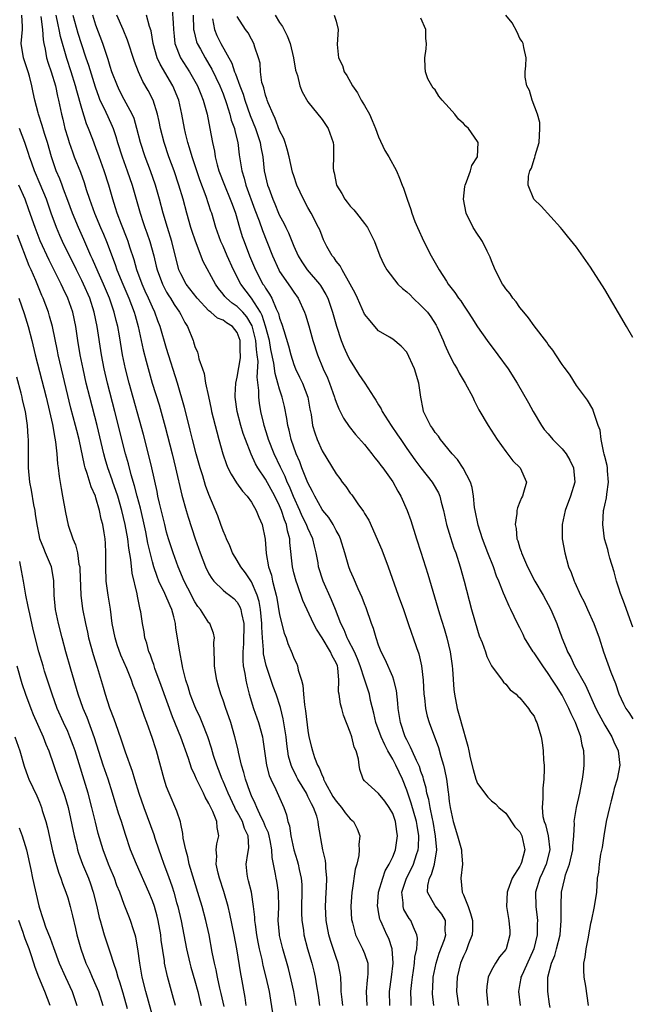
# Model space of a CAD drawing. Units: inches. Extents: x 2607000 to 2610000, y 1521000 to 1524000.
# Drawn here: x 2607352 to 2607439, y 1523699 to 1523838 of the extents above; entities that cross this region are included whole.
import ezdxf

# ---------------------------------------------------------------- set-up
doc = ezdxf.new("R2010")
doc.units = ezdxf.units.IN
doc.header["$MEASUREMENT"] = 0
doc.layers.add('LD26071521_2ft', color=140, linetype='Continuous')

msp = doc.modelspace()

# ---------------------------------------------------------------- linework, layer by layer
at = {"layer": 'LD26071521_2ft'}
for points, elevation in [([(2607373.8, 1523839.8), (2607373.95, 1523837.95), (2607373.96, 1523837), (2607374.05, 1523836.05), (2607374.19, 1523835), (2607374.98, 1523833), (2607376.24, 1523831), (2607377.36, 1523829), (2607377.83, 1523827.83), (2607378.19, 1523827), (2607378.75, 1523825), (2607379.14, 1523823), (2607379.48, 1523821), (2607379.77, 1523819.77), (2607379.87, 1523819), (2607380.15, 1523817.85), (2607380.41, 1523817), (2607381.18, 1523815), (2607382.02, 1523813), (2607382.27, 1523812.27), (2607382.73, 1523811), (2607383.31, 1523809), (2607383.71, 1523807.71), (2607383.96, 1523807), (2607384.72, 1523805), (2607385.56, 1523803), (2607386.64, 1523801), (2607386.79, 1523800.79), (2607387, 1523800.42), (2607387.58, 1523799.58), (2607387.89, 1523799), (2607388.52, 1523797.48), (2607388.84, 1523796.84), (2607389, 1523796.16), (2607389.33, 1523795.33), (2607389.57, 1523794.43), (2607390.24, 1523792.24), (2607390.56, 1523791), (2607391, 1523789.63), (2607391.26, 1523789), (2607391.83, 1523787.83), (2607392.22, 1523787), (2607392.98, 1523785), (2607393.29, 1523783.29), (2607393.44, 1523782.56), (2607393.67, 1523781), (2607393.96, 1523779.96), (2607394.3, 1523779), (2607395, 1523777.41), (2607397, 1523774.16), (2607397.51, 1523773.51), (2607397.87, 1523773), (2607398.37, 1523772.37), (2607399, 1523771.45), (2607399.21, 1523771.21), (2607400.08, 1523769.92), (2607400.85, 1523768.85), (2607401, 1523768.56), (2607401.6, 1523767.6), (2607403.44, 1523763.44), (2607404.37, 1523761), (2607405.78, 1523757), (2607406.51, 1523755), (2607407.21, 1523753), (2607407.65, 1523751.65), (2607407.9, 1523751), (2607408.38, 1523749.62), (2607408.71, 1523748.71), (2607409.09, 1523747), (2607409.3, 1523745), (2607409.42, 1523743), (2607409.48, 1523742.52), (2607409.63, 1523741), (2607409.89, 1523739.89), (2607410.15, 1523739), (2607411.47, 1523735.47), (2607411.8, 1523734.2), (2607412.18, 1523733), (2607412.35, 1523732.35), (2607412.6, 1523731), (2607412.84, 1523729.16), (2607412.89, 1523728.89), (2607413, 1523727.83), (2607413.12, 1523727), (2607413.55, 1523725), (2607414.15, 1523723), (2607414.72, 1523721), (2607414.73, 1523720.73), (2607414.89, 1523719), (2607414.64, 1523717), (2607414.82, 1523715), (2607415, 1523714.64), (2607415.67, 1523713), (2607416.03, 1523712.03), (2607416.27, 1523711), (2607416.28, 1523709.72), (2607416.24, 1523709), (2607415.74, 1523707.74), (2607415.5, 1523707), (2607415.35, 1523706.65), (2607415, 1523705.98), (2607414.6, 1523705), (2607414.1, 1523703), (2607414.03, 1523701), (2607414.29, 1523699)], 7398), ([(2607391.36, 1523699), (2607391.01, 1523701), (2607390.65, 1523702.65), (2607390.23, 1523704.23), (2607389.43, 1523707), (2607389, 1523708.9), (2607388.98, 1523709.02), (2607388.81, 1523711), (2607388.87, 1523712.87), (2607388.84, 1523715), (2607388.59, 1523716.59), (2607388.5, 1523717), (2607388.43, 1523717.57), (2607387.93, 1523719.93), (2607387.91, 1523721), (2607387.65, 1523722.35), (2607387.5, 1523723), (2607387.4, 1523723.4), (2607387, 1523724.28), (2607386.71, 1523725), (2607386.38, 1523725.62), (2607385.75, 1523727), (2607385.54, 1523727.54), (2607385, 1523728.65), (2607384.76, 1523729.24), (2607384.18, 1523731), (2607383.94, 1523731.94), (2607383.62, 1523733), (2607383.19, 1523734.81), (2607383.13, 1523735.13), (2607382.68, 1523737), (2607382.08, 1523739), (2607381.81, 1523739.81), (2607381.38, 1523741), (2607381, 1523742.17), (2607380.69, 1523743), (2607380.31, 1523744.31), (2607380.1, 1523745), (2607379.9, 1523746.1), (2607379.76, 1523747), (2607379.79, 1523747.79), (2607379.68, 1523750.32), (2607379.77, 1523751), (2607379.65, 1523751.65), (2607379.11, 1523753), (2607379, 1523753.12), (2607377.78, 1523755), (2607377.42, 1523755.42), (2607377, 1523756.09), (2607376.67, 1523756.68), (2607376.52, 1523757), (2607375.49, 1523759), (2607374.62, 1523761), (2607373.92, 1523763), (2607373.28, 1523765), (2607373, 1523765.94), (2607372.73, 1523767), (2607372, 1523770), (2607371.78, 1523771), (2607371.66, 1523771.66), (2607370.92, 1523775), (2607370.55, 1523776.55), (2607369.73, 1523779.73), (2607367.71, 1523787), (2607367.2, 1523789), (2607366.78, 1523791), (2607366.32, 1523793.68), (2607366.08, 1523795), (2607365.86, 1523795.86), (2607365.6, 1523797), (2607365.44, 1523797.43), (2607364.91, 1523799), (2607364.06, 1523801), (2607363.3, 1523802.7), (2607362.52, 1523804.52), (2607362.3, 1523805), (2607361.29, 1523807.29), (2607360.51, 1523809), (2607359.68, 1523811), (2607359, 1523812.83), (2607358.43, 1523814.43), (2607358.2, 1523815), (2607357.87, 1523815.87), (2607357.39, 1523817), (2607357, 1523818.12), (2607356.7, 1523819), (2607356.13, 1523821), (2607355.74, 1523822.26), (2607355.41, 1523823.41), (2607354.86, 1523825), (2607354.81, 1523825.19), (2607354.33, 1523827), (2607354.1, 1523828.1), (2607353.95, 1523829), (2607353.6, 1523830.4), (2607353.43, 1523831), (2607352.76, 1523833), (2607352.43, 1523835), (2607352.59, 1523837), (2607352.6, 1523837.4), (2607352.53, 1523839)], 7412), ([(2607355.2, 1523838.8), (2607355.45, 1523837), (2607355.51, 1523835.51), (2607355.61, 1523835), (2607355.81, 1523834.19), (2607356.02, 1523833), (2607356.24, 1523832.24), (2607356.67, 1523831), (2607357.26, 1523829), (2607357.56, 1523827.56), (2607357.71, 1523827), (2607358.14, 1523825), (2607358.31, 1523824.31), (2607358.62, 1523823), (2607359, 1523821.67), (2607359.21, 1523821), (2607359.68, 1523819.68), (2607359.94, 1523819), (2607360.81, 1523816.81), (2607361.34, 1523815.34), (2607361.64, 1523814.36), (2607362.1, 1523813), (2607362.34, 1523812.34), (2607362.8, 1523811), (2607363.63, 1523809), (2607364.05, 1523808.05), (2607364.49, 1523807), (2607365.74, 1523803.74), (2607365.98, 1523803), (2607366.79, 1523801), (2607367.66, 1523799), (2607368.42, 1523797), (2607368.53, 1523796.53), (2607368.98, 1523795), (2607369.42, 1523793), (2607369.69, 1523791.69), (2607370.09, 1523790.09), (2607370.52, 1523788.52), (2607370.98, 1523787), (2607371.93, 1523783.93), (2607372.8, 1523780.8), (2607373.78, 1523777), (2607374.28, 1523775), (2607375.15, 1523771.15), (2607375.77, 1523769), (2607376.05, 1523768.05), (2607377.03, 1523765), (2607377.74, 1523763), (2607378.52, 1523761), (2607379, 1523760.03), (2607379.38, 1523759.38), (2607379.69, 1523759), (2607381, 1523757.73), (2607381.39, 1523757.39), (2607381.91, 1523757), (2607382.52, 1523756.52), (2607383, 1523756.02), (2607383.38, 1523755.38), (2607383.52, 1523755), (2607383.6, 1523754.4), (2607383.91, 1523753), (2607383.88, 1523750.12), (2607383.78, 1523749), (2607383.77, 1523747.77), (2607383.85, 1523747), (2607384.07, 1523745.93), (2607384.2, 1523745), (2607384.35, 1523744.35), (2607384.71, 1523743), (2607385.32, 1523741), (2607386.02, 1523739), (2607386.56, 1523737), (2607386.63, 1523736.63), (2607387.15, 1523733), (2607387.54, 1523731.54), (2607387.75, 1523731), (2607388.47, 1523729.53), (2607389.41, 1523727.41), (2607389.61, 1523727), (2607389.98, 1523725.98), (2607390.18, 1523725), (2607390.39, 1523724.39), (2607390.58, 1523723), (2607391, 1523721.03), (2607391.48, 1523719.48), (2607391.61, 1523719), (2607391.76, 1523718.24), (2607392.05, 1523717), (2607392.12, 1523716.12), (2607392.15, 1523715), (2607392.1, 1523713), (2607392.1, 1523712.1), (2607392.15, 1523711), (2607392.36, 1523709.64), (2607392.44, 1523709), (2607392.95, 1523707), (2607393.54, 1523705), (2607393.84, 1523703.84), (2607394.03, 1523703), (2607394.2, 1523701.8), (2607394.44, 1523700.44), (2607394.65, 1523699)], 7410), ([(2607397.92, 1523699), (2607397.85, 1523699.85), (2607397.72, 1523701), (2607397.73, 1523701.73), (2607397.65, 1523703), (2607397.58, 1523703.58), (2607397.3, 1523705), (2607397, 1523705.78), (2607396.18, 1523708.18), (2607395.95, 1523709), (2607395.59, 1523711), (2607395.5, 1523713), (2607395.6, 1523715), (2607395.65, 1523715.65), (2607395.7, 1523717), (2607395.54, 1523718.46), (2607395.56, 1523719), (2607395.51, 1523719.51), (2607395.13, 1523721), (2607394.5, 1523724.5), (2607394.44, 1523725), (2607394.24, 1523725.76), (2607393.78, 1523727), (2607393.49, 1523727.49), (2607393, 1523728.56), (2607392.78, 1523729), (2607391.56, 1523731), (2607391.37, 1523731.37), (2607390.72, 1523732.72), (2607390.62, 1523733), (2607390.26, 1523734.26), (2607390, 1523736), (2607389.9, 1523737), (2607389.52, 1523739.52), (2607389.11, 1523741.11), (2607388.49, 1523743), (2607388.1, 1523744.1), (2607387.08, 1523747.09), (2607386.73, 1523748.73), (2607386.71, 1523749), (2607386.71, 1523749.29), (2607386.57, 1523751), (2607386.48, 1523752.48), (2607386.49, 1523753), (2607386.3, 1523755), (2607386.1, 1523756.1), (2607385.84, 1523757), (2607385, 1523758.9), (2607384.16, 1523760.16), (2607383.51, 1523761), (2607383, 1523761.93), (2607382.35, 1523763), (2607381.97, 1523763.97), (2607381.48, 1523765), (2607381.35, 1523765.35), (2607381, 1523766.1), (2607380.66, 1523767), (2607380.23, 1523768.23), (2607379, 1523771.23), (2607378.52, 1523772.52), (2607378.11, 1523773.89), (2607377.74, 1523775), (2607377.18, 1523777), (2607376.67, 1523779), (2607376.36, 1523780.36), (2607375.91, 1523782.09), (2607375.55, 1523783.55), (2607374.54, 1523787), (2607373, 1523791.88), (2607372.09, 1523795), (2607371.78, 1523795.78), (2607371.35, 1523797), (2607371, 1523797.73), (2607370.46, 1523799), (2607369.99, 1523799.99), (2607369.54, 1523801), (2607368.8, 1523803), (2607368.41, 1523804.41), (2607367.81, 1523806.19), (2607367.56, 1523807), (2607367.41, 1523807.41), (2607366.6, 1523809.4), (2607366, 1523811), (2607365.77, 1523811.77), (2607365.38, 1523813), (2607364.83, 1523815), (2607364.18, 1523817), (2607363.44, 1523819), (2607363, 1523820.26), (2607362.56, 1523821.44), (2607361.97, 1523823), (2607361.67, 1523823.67), (2607361, 1523825.8), (2607360.3, 1523828.3), (2607360.13, 1523829), (2607359.51, 1523831), (2607358.89, 1523832.89), (2607358, 1523836), (2607357.82, 1523837), (2607357.65, 1523837.65), (2607357.35, 1523839)], 7408), ([(2607359.73, 1523839), (2607360.46, 1523836.46), (2607360.91, 1523835), (2607361.58, 1523833), (2607361.94, 1523831.94), (2607362.88, 1523828.88), (2607363.4, 1523827.4), (2607363.57, 1523827), (2607364.11, 1523825.89), (2607364.67, 1523824.67), (2607365.32, 1523823.32), (2607365.44, 1523823), (2607365.84, 1523821.84), (2607366.07, 1523821), (2607366.7, 1523819), (2607367.44, 1523817), (2607368.12, 1523815), (2607369.24, 1523811), (2607369.7, 1523809.7), (2607369.92, 1523809), (2607370.22, 1523808.22), (2607370.63, 1523807), (2607371.18, 1523805), (2607371.54, 1523803.54), (2607371.65, 1523803), (2607372.4, 1523801), (2607372.59, 1523800.59), (2607373, 1523799.86), (2607373.33, 1523799.33), (2607373.56, 1523799), (2607374.09, 1523798.09), (2607374.84, 1523797), (2607375, 1523796.67), (2607375.57, 1523795.57), (2607375.96, 1523795), (2607376.76, 1523793), (2607376.83, 1523792.83), (2607377, 1523792.17), (2607377.38, 1523791.38), (2607377.49, 1523791), (2607377.58, 1523790.42), (2607378.08, 1523789), (2607378.34, 1523788.34), (2607378.53, 1523787), (2607378.91, 1523785.09), (2607379.31, 1523783.31), (2607379.36, 1523783), (2607380.09, 1523780.09), (2607380.41, 1523779), (2607380.95, 1523777), (2607381.47, 1523775.47), (2607381.68, 1523775), (2607382.12, 1523774.12), (2607382.91, 1523772.91), (2607383.73, 1523771.73), (2607384.41, 1523771), (2607385, 1523770.16), (2607385.7, 1523769), (2607386.04, 1523768.04), (2607386.52, 1523767), (2607386.93, 1523764.93), (2607387.1, 1523762.9), (2607387.43, 1523761), (2607387.83, 1523759.83), (2607388, 1523759), (2607388.3, 1523757.7), (2607388.51, 1523757), (2607388.6, 1523756.6), (2607389, 1523754.22), (2607389.65, 1523751.65), (2607389.93, 1523751), (2607390.18, 1523750.18), (2607390.77, 1523748.77), (2607391, 1523748.11), (2607391.38, 1523747.38), (2607391.53, 1523747), (2607391.61, 1523746.39), (2607392.08, 1523745), (2607392.3, 1523744.3), (2607392.36, 1523743), (2607392.51, 1523741.49), (2607392.67, 1523740.67), (2607393, 1523737.87), (2607393.14, 1523737), (2607393.52, 1523735.52), (2607393.64, 1523735), (2607393.94, 1523734.06), (2607394.34, 1523733), (2607394.58, 1523732.58), (2607395, 1523731.52), (2607395.19, 1523731.19), (2607395.23, 1523731), (2607395.46, 1523730.54), (2607396.55, 1523728.55), (2607397, 1523727.89), (2607397.75, 1523727), (2607398.25, 1523726.25), (2607399, 1523725.38), (2607399.43, 1523725), (2607399.96, 1523723.96), (2607400.36, 1523723), (2607400.22, 1523721.78), (2607400.27, 1523721), (2607400.19, 1523720.19), (2607399.91, 1523719), (2607399.71, 1523718.29), (2607399.26, 1523715.26), (2607399.21, 1523715), (2607399.08, 1523713), (2607399.18, 1523711.18), (2607399.2, 1523711), (2607399.29, 1523710.71), (2607399.74, 1523709), (2607400.14, 1523708.14), (2607400.74, 1523707), (2607401, 1523706.33), (2607401.46, 1523705), (2607401.48, 1523703.48), (2607401.45, 1523703), (2607401.4, 1523702.6), (2607401.25, 1523701), (2607401.35, 1523699)], 7406), ([(2607404.59, 1523699), (2607404.56, 1523701), (2607404.83, 1523703), (2607405.08, 1523705), (2607404.94, 1523707), (2607404.46, 1523708.46), (2607404.18, 1523709), (2607403.5, 1523710.5), (2607403.25, 1523711), (2607403.19, 1523711.19), (2607403, 1523712.26), (2607402.88, 1523712.88), (2607402.86, 1523713), (2607403.01, 1523715), (2607403.58, 1523717), (2607403.95, 1523718.05), (2607404.51, 1523719), (2607405, 1523720.04), (2607405.38, 1523721), (2607405.7, 1523723), (2607405.59, 1523723.59), (2607405.41, 1523725), (2607405.29, 1523725.29), (2607405, 1523726.13), (2607404.48, 1523727), (2607403.87, 1523727.87), (2607403, 1523728.98), (2607401, 1523730.77), (2607400.8, 1523731), (2607400.35, 1523732.35), (2607400.25, 1523733), (2607400.18, 1523733.82), (2607399.82, 1523735), (2607399.53, 1523735.53), (2607399.2, 1523737), (2607399, 1523737.63), (2607398.04, 1523740.04), (2607397.8, 1523741), (2607397.61, 1523741.61), (2607397.42, 1523743), (2607397.34, 1523743.34), (2607397.37, 1523745), (2607397.24, 1523746.76), (2607397.19, 1523747), (2607397, 1523747.46), (2607396.42, 1523748.42), (2607396.22, 1523749), (2607395, 1523750.97), (2607394.2, 1523752.2), (2607393.79, 1523753), (2607392.28, 1523756.28), (2607391.52, 1523758.48), (2607391.32, 1523759), (2607391, 1523760.19), (2607390.8, 1523761), (2607390.44, 1523764.44), (2607390.42, 1523765), (2607390.09, 1523766.09), (2607389.96, 1523767), (2607389.67, 1523767.67), (2607389.28, 1523769), (2607389, 1523769.66), (2607388.33, 1523771), (2607387, 1523773.41), (2607385.93, 1523775), (2607385.59, 1523775.59), (2607384.95, 1523776.95), (2607384.15, 1523779), (2607383.86, 1523779.86), (2607383.51, 1523781), (2607383, 1523783), (2607382.72, 1523785), (2607382.71, 1523785.29), (2607382.82, 1523787), (2607383, 1523787.82), (2607383.45, 1523790.55), (2607383.47, 1523791), (2607383.43, 1523791.43), (2607383.42, 1523793), (2607383, 1523794.15), (2607382.32, 1523795), (2607381.5, 1523795.5), (2607381, 1523795.88), (2607380.19, 1523796.19), (2607379.26, 1523797), (2607379, 1523797.2), (2607377.35, 1523799), (2607375.79, 1523801), (2607375, 1523802.43), (2607374.74, 1523803), (2607373.76, 1523807), (2607373.11, 1523809), (2607372.51, 1523811), (2607371.99, 1523813), (2607371.42, 1523815), (2607370.72, 1523817), (2607369.98, 1523819), (2607369.33, 1523821), (2607368.81, 1523823), (2607368.4, 1523824.4), (2607368.14, 1523825), (2607367, 1523827.08), (2607366.35, 1523828.35), (2607366.03, 1523829), (2607365.26, 1523831), (2607365, 1523831.77), (2607364.73, 1523832.73), (2607364.43, 1523833.57), (2607363.97, 1523835), (2607363, 1523837.58), (2607362.55, 1523839)], 7404), ([(2607407.63, 1523699), (2607407.59, 1523699.59), (2607407.58, 1523701), (2607407.73, 1523702.27), (2607407.78, 1523703), (2607407.94, 1523703.94), (2607408.1, 1523705), (2607408.15, 1523705.85), (2607408.41, 1523707), (2607408.51, 1523708.51), (2607408.43, 1523709), (2607407.92, 1523710.08), (2607407.55, 1523711), (2607407.31, 1523711.31), (2607406.59, 1523712.59), (2607406.46, 1523713), (2607406.47, 1523713.53), (2607406.29, 1523715), (2607406.94, 1523717), (2607407.64, 1523718.36), (2607407.93, 1523719), (2607408.37, 1523720.37), (2607408.59, 1523721), (2607408.63, 1523721.37), (2607408.7, 1523723), (2607408.45, 1523724.45), (2607408.38, 1523725), (2607407.61, 1523727.61), (2607407, 1523729.44), (2607406.38, 1523731), (2607405.44, 1523733), (2607405, 1523733.83), (2607404.33, 1523735), (2607403.87, 1523735.87), (2607403.37, 1523737), (2607402.62, 1523739), (2607402.33, 1523740.33), (2607401.87, 1523742.13), (2607401.7, 1523743), (2607401, 1523745.12), (2607400.4, 1523747), (2607400.03, 1523748.03), (2607399.61, 1523749), (2607398.72, 1523750.72), (2607398.55, 1523751), (2607398.12, 1523752.12), (2607397.66, 1523753), (2607396.9, 1523755), (2607396.34, 1523756.34), (2607395.17, 1523759), (2607394.52, 1523761), (2607394.43, 1523761.57), (2607394.17, 1523763), (2607393.93, 1523763.93), (2607393.71, 1523765), (2607393, 1523766.47), (2607392.79, 1523767), (2607392.19, 1523768.19), (2607391.86, 1523769), (2607390.96, 1523770.96), (2607390.38, 1523772.38), (2607390.08, 1523773), (2607389.78, 1523773.78), (2607389.17, 1523775), (2607389.12, 1523775.13), (2607388.23, 1523777), (2607387.44, 1523779), (2607387.35, 1523779.35), (2607386.83, 1523781), (2607386.77, 1523781.23), (2607386.36, 1523783), (2607386.16, 1523784.16), (2607386.06, 1523785), (2607386.06, 1523785.94), (2607385.82, 1523787.82), (2607385.94, 1523790.06), (2607385.84, 1523791), (2607385.73, 1523791.73), (2607385.65, 1523793), (2607385.1, 1523795.1), (2607384.34, 1523796.34), (2607383.77, 1523797), (2607383, 1523797.83), (2607382.29, 1523798.29), (2607381.46, 1523799), (2607381.24, 1523799.24), (2607381, 1523799.58), (2607380.36, 1523800.36), (2607379.91, 1523801), (2607378.19, 1523804.19), (2607377.08, 1523807.08), (2607376.57, 1523808.57), (2607376.43, 1523809), (2607375.86, 1523811), (2607375.34, 1523813), (2607374.74, 1523815), (2607374.05, 1523817), (2607373.33, 1523819), (2607372.66, 1523821), (2607372.15, 1523823), (2607371.96, 1523823.96), (2607371.72, 1523825), (2607371.09, 1523827), (2607370.38, 1523828.38), (2607369.64, 1523829.64), (2607369.02, 1523831.02), (2607368.45, 1523832.45), (2607367.48, 1523835.48), (2607366.86, 1523837), (2607365.96, 1523839)], 7402), ([(2607410.83, 1523699), (2607410.65, 1523700.65), (2607410.64, 1523701), (2607410.66, 1523701.34), (2607410.74, 1523703), (2607411.14, 1523705), (2607411.59, 1523706.41), (2607412.31, 1523708.31), (2607412.51, 1523709), (2607412.43, 1523709.57), (2607412.47, 1523711), (2607411.93, 1523711.93), (2607411, 1523713.11), (2607409.91, 1523715), (2607409.97, 1523715.97), (2607410.22, 1523717), (2607410.5, 1523717.5), (2607410.93, 1523719), (2607411.23, 1523721), (2607411.06, 1523722.94), (2607410.71, 1523725), (2607410.61, 1523725.39), (2607410.29, 1523727), (2607410.11, 1523728.11), (2607409.83, 1523729), (2607409.72, 1523729.72), (2607409.35, 1523731), (2607409.29, 1523731.29), (2607409, 1523732.07), (2607408.78, 1523732.78), (2607408.35, 1523733.65), (2607407.75, 1523735), (2607407.54, 1523735.54), (2607407, 1523736.54), (2607406.78, 1523737), (2607406.11, 1523739), (2607405.78, 1523741), (2607405.73, 1523741.73), (2607405.53, 1523743.53), (2607405.18, 1523745), (2607405, 1523745.46), (2607403.93, 1523747.93), (2607403.37, 1523749), (2607403, 1523749.96), (2607402.64, 1523751), (2607402.29, 1523752.29), (2607402.01, 1523753), (2607401.24, 1523755.24), (2607401, 1523755.79), (2607400.67, 1523756.67), (2607400.09, 1523757.91), (2607399.46, 1523759.46), (2607399, 1523760.48), (2607398.81, 1523761), (2607398.23, 1523763), (2607397.62, 1523765), (2607397.43, 1523765.43), (2607397, 1523766.17), (2607396.58, 1523767), (2607395.97, 1523767.97), (2607395.1, 1523769), (2607395, 1523769.14), (2607393.98, 1523771), (2607393.67, 1523771.67), (2607393, 1523772.88), (2607392.16, 1523775), (2607391.85, 1523775.85), (2607391.34, 1523777), (2607390.63, 1523779), (2607390.33, 1523780.33), (2607390.15, 1523781), (2607390.01, 1523782.01), (2607389.68, 1523783.68), (2607389.38, 1523785), (2607389, 1523786.12), (2607388.76, 1523787), (2607388.35, 1523788.35), (2607388.17, 1523789.83), (2607387.76, 1523791.76), (2607387.56, 1523793), (2607387.02, 1523795.02), (2607386.53, 1523796.53), (2607386.27, 1523797), (2607385.01, 1523799.01), (2607383.49, 1523801), (2607382.45, 1523803), (2607381.56, 1523805), (2607381, 1523806.34), (2607380.7, 1523807), (2607379.98, 1523809), (2607379.38, 1523811), (2607379.28, 1523811.28), (2607378.61, 1523813.39), (2607377.72, 1523815.72), (2607376.61, 1523819), (2607376.26, 1523820.26), (2607376.01, 1523821), (2607375.68, 1523822.32), (2607375.54, 1523823), (2607375.18, 1523825), (2607374.72, 1523827), (2607373.89, 1523829), (2607372.08, 1523832.08), (2607371.68, 1523833), (2607371.1, 1523835), (2607370.8, 1523836.8), (2607370.59, 1523837.41), (2607370.18, 1523839)], 7400), ([(2607376.77, 1523839), (2607376.83, 1523837), (2607376.85, 1523836.85), (2607377.24, 1523835.24), (2607377.33, 1523835), (2607377.78, 1523834.22), (2607378.45, 1523833), (2607379, 1523832.09), (2607379.4, 1523831.4), (2607380.54, 1523829), (2607381, 1523827.88), (2607381.5, 1523826.5), (2607381.96, 1523825), (2607382.16, 1523824.16), (2607382.59, 1523823), (2607382.65, 1523822.65), (2607383.08, 1523821), (2607383.28, 1523819.28), (2607383.63, 1523817), (2607383.98, 1523815.98), (2607384.22, 1523815), (2607385.48, 1523811.48), (2607386.08, 1523809.92), (2607386.56, 1523808.56), (2607387.21, 1523807), (2607387.98, 1523805), (2607388.88, 1523803), (2607389, 1523802.79), (2607390.55, 1523800.55), (2607391, 1523799.85), (2607391.6, 1523799), (2607392.51, 1523797), (2607392.64, 1523796.64), (2607393.11, 1523795.11), (2607393.7, 1523793), (2607394.35, 1523791), (2607395.18, 1523789), (2607395.75, 1523787.75), (2607396.07, 1523787), (2607396.78, 1523785), (2607396.82, 1523784.82), (2607397, 1523784.3), (2607397.36, 1523783.36), (2607397.56, 1523783), (2607398.03, 1523782.03), (2607398.86, 1523780.86), (2607399.74, 1523779.74), (2607401, 1523778.3), (2607402.04, 1523777), (2607402.45, 1523776.45), (2607403, 1523775.83), (2607403.34, 1523775.34), (2607403.6, 1523775), (2607405, 1523773.05), (2607405.72, 1523771.72), (2607406.17, 1523771), (2607407.07, 1523769), (2607407.56, 1523767.56), (2607408.36, 1523765), (2607409, 1523763.1), (2607409.98, 1523759.98), (2607411.63, 1523754.37), (2607412.29, 1523752.29), (2607412.66, 1523751), (2607413.13, 1523749), (2607413.41, 1523747), (2607413.46, 1523746.54), (2607413.67, 1523743.67), (2607413.75, 1523743), (2607414.11, 1523741), (2607414.32, 1523740.32), (2607415, 1523737.83), (2607415.27, 1523737), (2607415.65, 1523735.65), (2607415.76, 1523735), (2607415.97, 1523734.03), (2607416.37, 1523732.37), (2607416.78, 1523731), (2607417, 1523730.39), (2607418.46, 1523728.46), (2607419, 1523727.95), (2607419.53, 1523727.53), (2607420.04, 1523727), (2607421, 1523726.19), (2607422.28, 1523724.28), (2607423, 1523723.55), (2607423.27, 1523723), (2607423.71, 1523721), (2607423.22, 1523719.22), (2607423.15, 1523719), (2607423, 1523718.69), (2607421.89, 1523717), (2607421.31, 1523715.31), (2607421.19, 1523715), (2607421.1, 1523713), (2607421.43, 1523711), (2607421.56, 1523709.56), (2607421.59, 1523709), (2607421.04, 1523707), (2607421, 1523706.93), (2607420.11, 1523705.89), (2607419.54, 1523705), (2607419, 1523704.01), (2607418.52, 1523703), (2607418.32, 1523701.68), (2607418.27, 1523701), (2607418.48, 1523699)], 7396), ([(2607379.52, 1523838.48), (2607379.76, 1523837), (2607380.13, 1523836.13), (2607380.68, 1523835), (2607382.22, 1523832.22), (2607382.62, 1523831), (2607382.74, 1523830.74), (2607383.36, 1523829), (2607383.82, 1523827.82), (2607384.06, 1523827), (2607384.82, 1523824.82), (2607385.57, 1523823), (2607386.23, 1523821), (2607386.33, 1523820.33), (2607386.6, 1523819), (2607386.83, 1523817), (2607387, 1523816.22), (2607387.29, 1523815), (2607387.45, 1523814.55), (2607388.03, 1523813), (2607388.32, 1523812.32), (2607388.85, 1523811), (2607389, 1523810.67), (2607389.6, 1523809.6), (2607389.86, 1523809), (2607390.24, 1523808.24), (2607391, 1523806.33), (2607391.6, 1523805), (2607392.12, 1523804.12), (2607392.91, 1523803), (2607394.63, 1523801), (2607394.79, 1523800.79), (2607395.54, 1523799.54), (2607395.8, 1523799), (2607396.5, 1523797), (2607397.05, 1523795.05), (2607397.72, 1523793), (2607398.08, 1523792.08), (2607398.71, 1523790.71), (2607399, 1523790.17), (2607400.23, 1523788.23), (2607401.05, 1523787), (2607402.33, 1523785), (2607402.6, 1523784.6), (2607403, 1523783.93), (2607403.36, 1523783.36), (2607403.51, 1523783), (2607404.79, 1523781), (2607405.69, 1523779.69), (2607406.13, 1523779), (2607407, 1523777.74), (2607408.14, 1523776.14), (2607409, 1523775), (2607410.59, 1523773), (2607410.75, 1523772.75), (2607411.48, 1523771.48), (2607411.67, 1523771), (2607411.86, 1523770.14), (2607412.18, 1523769), (2607412.6, 1523767), (2607413.16, 1523765.16), (2607413.67, 1523763.67), (2607413.92, 1523763), (2607414.57, 1523761), (2607415.13, 1523759), (2607416.17, 1523755), (2607417, 1523752.07), (2607417.26, 1523751.26), (2607417.67, 1523750.33), (2607418.15, 1523749), (2607418.34, 1523748.34), (2607419, 1523747), (2607420.51, 1523745), (2607420.7, 1523744.7), (2607421, 1523744.42), (2607421.61, 1523743.61), (2607422.48, 1523743), (2607422.72, 1523742.72), (2607423, 1523742.51), (2607424.22, 1523741), (2607424.5, 1523740.5), (2607425, 1523739.91), (2607425.26, 1523739.26), (2607425.41, 1523739), (2607425.99, 1523737), (2607426.17, 1523736.17), (2607426.29, 1523735), (2607426.33, 1523733.67), (2607426.42, 1523733), (2607426.45, 1523732.45), (2607426.4, 1523731), (2607426.25, 1523729.75), (2607426.24, 1523729), (2607426.27, 1523728.27), (2607426.14, 1523727), (2607426.27, 1523725.73), (2607426.45, 1523725), (2607426.61, 1523724.61), (2607427.01, 1523723.01), (2607427.24, 1523721), (2607426.72, 1523719), (2607426.19, 1523717.81), (2607425.8, 1523717), (2607425.23, 1523715), (2607425.26, 1523713), (2607425.44, 1523711.44), (2607425.47, 1523711), (2607425.45, 1523710.55), (2607425.44, 1523709), (2607424.96, 1523707), (2607424.37, 1523705.63), (2607423.26, 1523703.26), (2607423.15, 1523703), (2607423.14, 1523702.86), (2607423, 1523702.12), (2607422.78, 1523701), (2607423.04, 1523699)], 7394), ([(2607427.27, 1523698.73), (2607427.21, 1523699.21), (2607426.95, 1523701), (2607426.96, 1523703), (2607427.49, 1523705), (2607427.94, 1523706.06), (2607428.19, 1523707), (2607428.68, 1523709), (2607428.83, 1523711), (2607428.82, 1523713.18), (2607428.9, 1523715), (2607429.34, 1523717), (2607429.46, 1523717.46), (2607430.01, 1523719), (2607430.49, 1523721), (2607430.47, 1523721.53), (2607430.62, 1523723), (2607430.71, 1523724.71), (2607430.68, 1523725), (2607431, 1523727), (2607431.47, 1523729), (2607431.7, 1523730.3), (2607431.86, 1523731), (2607431.98, 1523731.98), (2607432.09, 1523733), (2607432.09, 1523733.91), (2607432.05, 1523735), (2607431.8, 1523735.8), (2607431.63, 1523737), (2607430.88, 1523739), (2607430.24, 1523740.24), (2607429.95, 1523741), (2607429, 1523742.86), (2607428.16, 1523744.16), (2607427.63, 1523745), (2607427, 1523745.94), (2607426.23, 1523747), (2607425, 1523748.86), (2607424.9, 1523749), (2607423.66, 1523751), (2607423.46, 1523751.46), (2607423, 1523752.39), (2607422.66, 1523753), (2607421.72, 1523755), (2607421.46, 1523755.46), (2607420.85, 1523756.85), (2607420.7, 1523757.3), (2607420, 1523759), (2607419.7, 1523759.7), (2607419.25, 1523761), (2607418.47, 1523763), (2607417.72, 1523765), (2607417.11, 1523766.89), (2607416.66, 1523769), (2607416.59, 1523769.41), (2607416.42, 1523771), (2607416.23, 1523772.23), (2607416, 1523773), (2607414.98, 1523774.98), (2607414.19, 1523776.19), (2607413.42, 1523777), (2607411.76, 1523779), (2607411.47, 1523779.47), (2607411, 1523780.03), (2607410.64, 1523780.64), (2607410.34, 1523781), (2607409.68, 1523782.32), (2607409.38, 1523783), (2607409.31, 1523783.31), (2607408.96, 1523785), (2607408.7, 1523787), (2607408.1, 1523789), (2607407, 1523791.35), (2607406.2, 1523792.2), (2607405, 1523793.22), (2607404.53, 1523793.47), (2607403, 1523794.36), (2607402.48, 1523795), (2607401.8, 1523795.8), (2607401, 1523796.76), (2607400.03, 1523799), (2607399.7, 1523799.7), (2607399, 1523801), (2607397.83, 1523803), (2607397.55, 1523803.55), (2607397, 1523804.23), (2607396.7, 1523804.7), (2607396.43, 1523805), (2607395.7, 1523806.3), (2607395.23, 1523807.23), (2607395, 1523807.76), (2607394.67, 1523808.67), (2607394.52, 1523809), (2607393.48, 1523811), (2607393, 1523811.83), (2607392.36, 1523813), (2607391.44, 1523815), (2607391, 1523816.29), (2607390.83, 1523816.83), (2607390.33, 1523819), (2607390.06, 1523820.06), (2607389.77, 1523821), (2607389.57, 1523821.57), (2607389, 1523822.71), (2607388.38, 1523824.38), (2607388.07, 1523825), (2607387.37, 1523826.63), (2607387.24, 1523827), (2607387.19, 1523827.19), (2607387, 1523827.72), (2607386.75, 1523828.75), (2607386.65, 1523829), (2607386.5, 1523829.5), (2607386.29, 1523831), (2607386.23, 1523832.23), (2607386.01, 1523833), (2607385.5, 1523834.5), (2607385.37, 1523835), (2607385, 1523835.62), (2607384.53, 1523836.53), (2607384.18, 1523837), (2607383, 1523838.82)], 7392), ([(2607388.37, 1523839), (2607389, 1523837.98), (2607389.39, 1523837.39), (2607390.07, 1523836.07), (2607390.49, 1523835), (2607390.98, 1523833), (2607391.25, 1523831.25), (2607391.53, 1523830.47), (2607391.88, 1523829), (2607392.18, 1523828.18), (2607393, 1523826.75), (2607395, 1523824.25), (2607395.87, 1523823), (2607396.34, 1523821.66), (2607396.59, 1523821), (2607396.61, 1523820.61), (2607396.63, 1523819), (2607396.59, 1523817.41), (2607396.62, 1523817), (2607396.71, 1523816.71), (2607397.05, 1523815), (2607397.8, 1523813.8), (2607398.22, 1523813), (2607398.57, 1523812.57), (2607399, 1523812), (2607399.49, 1523811.49), (2607399.86, 1523811), (2607401, 1523809.58), (2607401.41, 1523809), (2607402.41, 1523807), (2607403.17, 1523805), (2607403.76, 1523803.76), (2607404.15, 1523803), (2607405.73, 1523801), (2607406.38, 1523800.38), (2607407, 1523799.89), (2607407.46, 1523799.46), (2607407.91, 1523799), (2607409, 1523797.98), (2607409.91, 1523797), (2607410.38, 1523796.38), (2607411.17, 1523795.17), (2607411.26, 1523795), (2607412.16, 1523793), (2607412.4, 1523792.4), (2607413, 1523791.02), (2607413.69, 1523789.69), (2607414.11, 1523789), (2607414.41, 1523788.41), (2607415.27, 1523787), (2607416.32, 1523785), (2607416.53, 1523784.53), (2607417.21, 1523783.21), (2607418.51, 1523781), (2607419.79, 1523779), (2607421, 1523777.32), (2607422.02, 1523776.02), (2607423.04, 1523775), (2607423.92, 1523773), (2607423.53, 1523771.53), (2607423.35, 1523771), (2607423.23, 1523770.77), (2607423, 1523770.2), (2607422.64, 1523769.36), (2607422.57, 1523769), (2607422.56, 1523768.56), (2607422.32, 1523767), (2607422.45, 1523766.45), (2607422.59, 1523765), (2607422.7, 1523764.7), (2607423, 1523763.64), (2607423.17, 1523763.17), (2607423.21, 1523763), (2607424.09, 1523761), (2607425.12, 1523759), (2607426.29, 1523757), (2607427.4, 1523755), (2607428.25, 1523753), (2607428.94, 1523751), (2607429.54, 1523749.54), (2607429.73, 1523749), (2607430.2, 1523748.2), (2607430.73, 1523747), (2607432.28, 1523744.28), (2607433.75, 1523741), (2607434.17, 1523740.17), (2607435, 1523738.61), (2607436.01, 1523737), (2607436.28, 1523736.28), (2607436.93, 1523735), (2607437.13, 1523733), (2607436.75, 1523731), (2607436.34, 1523729.66), (2607436.2, 1523729), (2607435.94, 1523727.94), (2607435.68, 1523727), (2607435.23, 1523725), (2607434.87, 1523723), (2607434.64, 1523721.36), (2607434.4, 1523720.4), (2607434.21, 1523719), (2607434.13, 1523717.87), (2607433.96, 1523717), (2607433.82, 1523715), (2607433.53, 1523713), (2607433.08, 1523710.92), (2607433, 1523710.58), (2607432.73, 1523709), (2607432.64, 1523708.64), (2607432.31, 1523707), (2607432.17, 1523705.83), (2607431.98, 1523705), (2607431.98, 1523703.98), (2607432.05, 1523703), (2607432.27, 1523701.73), (2607432.66, 1523699)], 7390), ([(2607396.7, 1523839), (2607397, 1523838.18), (2607397.28, 1523837), (2607397.13, 1523834.87), (2607397.32, 1523833), (2607397.9, 1523831.9), (2607398.14, 1523831), (2607398.5, 1523830.5), (2607399.31, 1523829), (2607400.01, 1523828.01), (2607400.55, 1523827), (2607401, 1523826.25), (2607401.71, 1523825), (2607402.11, 1523824.11), (2607402.58, 1523823), (2607403, 1523821.82), (2607403.88, 1523819.88), (2607404.45, 1523819), (2607405.53, 1523817), (2607405.97, 1523815.97), (2607406.33, 1523815), (2607406.53, 1523814.53), (2607407.03, 1523813), (2607407.55, 1523811.55), (2607407.71, 1523811), (2607408.15, 1523809.85), (2607408.5, 1523809), (2607409.4, 1523807), (2607410.44, 1523805), (2607411.56, 1523803), (2607412.61, 1523801.39), (2607412.87, 1523801), (2607413.81, 1523799.81), (2607414.32, 1523799), (2607414.62, 1523798.62), (2607415, 1523798), (2607415.7, 1523797), (2607416.22, 1523796.22), (2607417, 1523794.94), (2607418.37, 1523793), (2607419.89, 1523791), (2607421.35, 1523789), (2607422.62, 1523787), (2607424.21, 1523784.21), (2607424.89, 1523783), (2607426.05, 1523781), (2607426.44, 1523780.44), (2607427, 1523779.81), (2607427.67, 1523779), (2607429, 1523777.71), (2607429.54, 1523777), (2607430.09, 1523776.09), (2607430.6, 1523775), (2607430.76, 1523773), (2607430.15, 1523771), (2607429.39, 1523769), (2607428.97, 1523767), (2607429, 1523765), (2607429.34, 1523763), (2607429.9, 1523761), (2607430.24, 1523760.24), (2607430.66, 1523759), (2607430.78, 1523758.78), (2607431.6, 1523757), (2607432.09, 1523756.09), (2607432.59, 1523755), (2607433.48, 1523753), (2607434.2, 1523751), (2607434.83, 1523749), (2607435.85, 1523746.15), (2607436.53, 1523744.53), (2607437, 1523743.04), (2607437.66, 1523741.66), (2607437.99, 1523741), (2607438.42, 1523740.42), (2607439, 1523739.54)], 7388), ([(2607439, 1523752.48), (2607438.07, 1523755), (2607437.81, 1523755.81), (2607437.33, 1523757), (2607437.26, 1523757.26), (2607437, 1523758), (2607436.68, 1523759), (2607436.32, 1523760.32), (2607435.74, 1523762.26), (2607435.55, 1523763), (2607435.45, 1523763.45), (2607434.99, 1523765), (2607434.72, 1523767), (2607434.85, 1523769), (2607434.88, 1523769.12), (2607435, 1523769.74), (2607435.25, 1523770.75), (2607435.29, 1523771.29), (2607435.54, 1523773), (2607435.4, 1523774.6), (2607435.38, 1523775), (2607435.34, 1523775.34), (2607435, 1523776.6), (2607434.93, 1523776.93), (2607434.86, 1523777.14), (2607434.49, 1523779), (2607434.35, 1523780.35), (2607434.1, 1523781), (2607433.59, 1523782.41), (2607433.44, 1523783), (2607433.3, 1523783.3), (2607432.56, 1523784.56), (2607431, 1523786.67), (2607430.1, 1523788.1), (2607429.44, 1523789), (2607429.27, 1523789.27), (2607429, 1523789.62), (2607428.09, 1523791), (2607427.67, 1523791.67), (2607427, 1523792.46), (2607426.79, 1523792.79), (2607425, 1523795.08), (2607424.22, 1523796.22), (2607423.54, 1523797), (2607423, 1523797.67), (2607422.46, 1523798.46), (2607422, 1523799), (2607421.61, 1523799.61), (2607421, 1523800.33), (2607420.74, 1523800.74), (2607420.54, 1523801), (2607419.49, 1523803), (2607419, 1523804.27), (2607418.81, 1523804.81), (2607418.37, 1523805.63), (2607417.69, 1523807), (2607417.43, 1523807.43), (2607417, 1523808.03), (2607416.39, 1523809), (2607415.4, 1523811), (2607415, 1523813), (2607415.21, 1523814.79), (2607415.24, 1523815), (2607415.44, 1523815.44), (2607416.01, 1523817), (2607416.22, 1523817.77), (2607416.98, 1523819), (2607417.09, 1523821), (2607417, 1523821.16), (2607415.72, 1523823), (2607415.33, 1523823.33), (2607415, 1523823.7), (2607414.3, 1523824.3), (2607413.77, 1523825), (2607413, 1523825.91), (2607411.98, 1523827), (2607411.54, 1523827.54), (2607411, 1523828.44), (2607410.71, 1523828.71), (2607410.53, 1523829), (2607409.99, 1523829.99), (2607409.65, 1523831), (2607409.59, 1523831.59), (2607409.54, 1523833), (2607409.73, 1523834.27), (2607409.79, 1523835), (2607409.7, 1523835.7), (2607409.69, 1523837), (2607409, 1523838.6)], 7386), ([(2607439, 1523793.45), (2607438.1, 1523795), (2607435, 1523800.25), (2607433, 1523803.4), (2607432.32, 1523804.32), (2607431, 1523806.23), (2607429.76, 1523807.76), (2607429, 1523808.73), (2607428.77, 1523809), (2607426, 1523812), (2607424.99, 1523813), (2607424.15, 1523815), (2607424.23, 1523816.23), (2607424.41, 1523817), (2607424.62, 1523817.38), (2607425, 1523818.67), (2607425.12, 1523818.88), (2607425.16, 1523819.16), (2607425.72, 1523821), (2607425.83, 1523823), (2607425.82, 1523823.82), (2607425.51, 1523825), (2607424.73, 1523827), (2607424.38, 1523828.38), (2607423.96, 1523829), (2607423.76, 1523830.24), (2607423.77, 1523831), (2607423.85, 1523831.85), (2607423.91, 1523833), (2607423.56, 1523834.44), (2607423.45, 1523835), (2607423.31, 1523835.31), (2607423, 1523835.72), (2607422.61, 1523836.61), (2607421.92, 1523837.92), (2607421, 1523839)], 7384), ([(2607388.03, 1523697.97), (2607387.74, 1523699.74), (2607387.55, 1523701), (2607387.11, 1523703), (2607386.67, 1523704.67), (2607386.51, 1523705.49), (2607386.15, 1523707), (2607385.96, 1523707.96), (2607385.77, 1523709), (2607385.56, 1523710.44), (2607385.51, 1523711), (2607385.5, 1523711.5), (2607385.32, 1523713), (2607385, 1523715), (2607384.61, 1523716.61), (2607384.48, 1523717), (2607384.41, 1523717.59), (2607384.28, 1523719), (2607384.51, 1523720.51), (2607384.6, 1523721), (2607384.65, 1523721.35), (2607384.53, 1523723), (2607384.02, 1523724.02), (2607383.74, 1523725), (2607383, 1523726.4), (2607382.77, 1523726.77), (2607382.67, 1523727), (2607381.72, 1523729), (2607381, 1523730.7), (2607380.86, 1523731), (2607380.36, 1523732.36), (2607380.09, 1523733), (2607379.66, 1523734.34), (2607379.37, 1523735.37), (2607378.84, 1523737), (2607378.04, 1523739), (2607377.73, 1523739.73), (2607377.13, 1523741), (2607377, 1523741.3), (2607376.34, 1523743), (2607376.04, 1523744.04), (2607375.72, 1523745), (2607375.31, 1523746.69), (2607375.22, 1523747.22), (2607374.87, 1523749), (2607374.33, 1523752.33), (2607374.26, 1523753), (2607374.04, 1523753.96), (2607373.75, 1523755), (2607373.5, 1523755.5), (2607372.76, 1523757.24), (2607371.92, 1523759), (2607371.65, 1523759.65), (2607371.21, 1523761), (2607371, 1523761.71), (2607370.35, 1523764.36), (2607370.04, 1523765.96), (2607369.67, 1523767.67), (2607369.3, 1523769.3), (2607368.84, 1523771), (2607368.47, 1523772.47), (2607367.99, 1523774.01), (2607367.59, 1523775.59), (2607367.18, 1523777), (2607365.68, 1523783), (2607364.65, 1523787), (2607364.18, 1523789), (2607363.79, 1523791), (2607363.18, 1523795), (2607362.77, 1523797), (2607362.13, 1523799), (2607361.25, 1523801), (2607361, 1523801.52), (2607360.24, 1523803), (2607358.29, 1523807), (2607357.89, 1523807.88), (2607357.4, 1523809), (2607356.67, 1523811), (2607355.99, 1523813), (2607355.13, 1523815.13), (2607354.32, 1523817), (2607353.91, 1523818.09), (2607353.59, 1523819), (2607353.46, 1523819.46), (2607352.96, 1523821), (2607352.2, 1523823)], 7414), ([(2607384.25, 1523699), (2607384.11, 1523700.11), (2607383.61, 1523703), (2607383.5, 1523703.5), (2607382.92, 1523707), (2607382.56, 1523709), (2607381.97, 1523711.97), (2607381.71, 1523713), (2607381.1, 1523715.1), (2607380.47, 1523717), (2607380.28, 1523717.72), (2607380.01, 1523719), (2607380.1, 1523720.1), (2607380.02, 1523721), (2607380.12, 1523721.88), (2607380.38, 1523723), (2607380.15, 1523724.15), (2607380.11, 1523725), (2607379.56, 1523726.44), (2607379.28, 1523727), (2607379.18, 1523727.18), (2607379, 1523727.58), (2607378.45, 1523728.45), (2607378.21, 1523729), (2607377.48, 1523730.52), (2607377.23, 1523731), (2607377, 1523731.56), (2607376.54, 1523732.54), (2607376.1, 1523733.9), (2607375, 1523736.95), (2607373.83, 1523739.83), (2607372.25, 1523744.25), (2607371.34, 1523746.66), (2607371.19, 1523747.19), (2607371, 1523747.67), (2607370.66, 1523748.66), (2607370.5, 1523749), (2607370.21, 1523750.21), (2607369.91, 1523751), (2607369.81, 1523751.81), (2607369.58, 1523753), (2607369.35, 1523754.65), (2607369.28, 1523755), (2607369.2, 1523755.2), (2607368.86, 1523756.86), (2607368.82, 1523757.18), (2607368.12, 1523760.12), (2607367.96, 1523762.04), (2607367.66, 1523763.66), (2607367.51, 1523765), (2607367.16, 1523767), (2607366.68, 1523769), (2607366.08, 1523771), (2607365.81, 1523771.81), (2607365.39, 1523773), (2607365.3, 1523773.3), (2607364.69, 1523775), (2607364.29, 1523776.29), (2607364.1, 1523777), (2607363.17, 1523781), (2607362.13, 1523785), (2607361.64, 1523787), (2607361.18, 1523789), (2607360.77, 1523791), (2607360.45, 1523793), (2607360.16, 1523795), (2607359.73, 1523797), (2607359.03, 1523799), (2607358.36, 1523800.36), (2607358.08, 1523801), (2607356.39, 1523804.39), (2607355.12, 1523807.12), (2607354.38, 1523809), (2607353.51, 1523811.51), (2607352.98, 1523812.98), (2607352.1, 1523815)], 7416), ([(2607381.14, 1523698.86), (2607380.72, 1523700.72), (2607380.54, 1523701.46), (2607380.2, 1523703), (2607380.02, 1523704.02), (2607379.77, 1523705), (2607379.47, 1523706.53), (2607379.02, 1523709), (2607378.57, 1523711), (2607378.03, 1523713), (2607377.63, 1523714.37), (2607376.21, 1523719), (2607376.01, 1523720.01), (2607375.7, 1523721), (2607375.36, 1523722.64), (2607375.31, 1523723.31), (2607375, 1523724.69), (2607374.95, 1523724.95), (2607374.47, 1523726.47), (2607373.36, 1523729), (2607373, 1523729.93), (2607372.65, 1523731), (2607371.56, 1523735), (2607371.41, 1523735.41), (2607371, 1523736.76), (2607370.19, 1523739), (2607369.86, 1523739.86), (2607369, 1523742.47), (2607368.81, 1523743), (2607368.26, 1523744.26), (2607368.02, 1523745), (2607367.35, 1523746.65), (2607366.53, 1523748.53), (2607366.01, 1523750.01), (2607365.71, 1523751), (2607365.32, 1523753), (2607365.04, 1523755.04), (2607364.73, 1523757), (2607364.46, 1523759), (2607364.4, 1523761), (2607364.42, 1523763), (2607364.34, 1523764.34), (2607364.3, 1523765), (2607364.17, 1523765.83), (2607363.96, 1523767), (2607363.75, 1523767.75), (2607363.5, 1523769), (2607363, 1523770.76), (2607362.92, 1523771), (2607362.31, 1523772.31), (2607361.77, 1523774.23), (2607361.48, 1523775), (2607361.37, 1523775.37), (2607360.61, 1523779), (2607360.28, 1523780.28), (2607360.12, 1523781), (2607359.47, 1523783.47), (2607358.12, 1523789), (2607357.65, 1523791), (2607357.55, 1523791.55), (2607356.84, 1523795), (2607356.45, 1523796.45), (2607356.28, 1523797), (2607355.53, 1523799), (2607355.36, 1523799.36), (2607354.49, 1523801.51), (2607353.84, 1523803), (2607353.57, 1523803.57), (2607351.89, 1523807.89)], 7418), ([(2607352.07, 1523799), (2607352.84, 1523796.84), (2607353.41, 1523795), (2607353.92, 1523793), (2607354.38, 1523791), (2607355.94, 1523785), (2607356.43, 1523783), (2607356.85, 1523781.15), (2607357.19, 1523779.19), (2607357.29, 1523778.71), (2607357.49, 1523777), (2607357.57, 1523775.57), (2607357.67, 1523775), (2607357.79, 1523773.79), (2607358.08, 1523772.08), (2607358.29, 1523771), (2607358.7, 1523768.7), (2607359.09, 1523766.91), (2607359.72, 1523765), (2607360.12, 1523764.12), (2607360.37, 1523763), (2607360.6, 1523761.41), (2607360.7, 1523761), (2607360.73, 1523760.73), (2607360.84, 1523757), (2607361.09, 1523755.09), (2607361.51, 1523753), (2607361.8, 1523751.8), (2607361.97, 1523751), (2607362.63, 1523748.63), (2607363.19, 1523746.81), (2607364.02, 1523744.02), (2607364.3, 1523743), (2607364.93, 1523741.07), (2607365.54, 1523739.54), (2607366.09, 1523737.91), (2607366.57, 1523736.57), (2607367.12, 1523734.88), (2607368.12, 1523732.12), (2607368.45, 1523731), (2607369.07, 1523729), (2607369.78, 1523727), (2607371.19, 1523723.19), (2607371.35, 1523722.65), (2607371.91, 1523721), (2607372.2, 1523720.2), (2607372.61, 1523719), (2607373.26, 1523717.26), (2607373.79, 1523715.79), (2607374.04, 1523715), (2607374.42, 1523713.58), (2607374.59, 1523713), (2607375.05, 1523710.95), (2607375.46, 1523709), (2607375.84, 1523707), (2607376.28, 1523705), (2607376.43, 1523704.43), (2607377, 1523702.49), (2607377.42, 1523701), (2607377.72, 1523699.72), (2607377.91, 1523699)], 7420), ([(2607374.25, 1523699), (2607374, 1523700), (2607373.12, 1523703.12), (2607372.72, 1523705), (2607372.69, 1523705.31), (2607372.25, 1523708.25), (2607372.17, 1523709), (2607371.8, 1523711), (2607371.65, 1523711.65), (2607371.28, 1523713), (2607371, 1523713.8), (2607370.51, 1523715), (2607368.73, 1523719), (2607367.91, 1523721), (2607367.17, 1523723.17), (2607366.61, 1523725), (2607366.21, 1523726.21), (2607365.98, 1523727), (2607365.74, 1523727.74), (2607365.36, 1523729), (2607364.71, 1523731), (2607364.04, 1523733), (2607362.82, 1523736.82), (2607361.74, 1523739.74), (2607361.21, 1523741), (2607360.5, 1523743), (2607359.45, 1523746.55), (2607358.75, 1523749), (2607358.2, 1523751), (2607357.68, 1523753), (2607357.27, 1523755), (2607357.09, 1523757), (2607357.05, 1523759.05), (2607356.76, 1523760.76), (2607356.71, 1523761), (2607355.88, 1523763), (2607355.61, 1523763.61), (2607355.07, 1523765), (2607355, 1523765.31), (2607354.67, 1523767), (2607354.47, 1523768.47), (2607354.38, 1523769), (2607354.21, 1523769.79), (2607353.86, 1523771.86), (2607353.65, 1523773), (2607353.48, 1523775), (2607353.46, 1523779), (2607353.42, 1523779.42), (2607353.33, 1523781), (2607353.04, 1523783), (2607352.63, 1523784.63), (2607352.57, 1523785), (2607352.44, 1523785.56), (2607351.82, 1523787.82)], 7422), ([(2607371.73, 1523695), (2607370.07, 1523701), (2607369.55, 1523703), (2607369.19, 1523705), (2607368.94, 1523707), (2607368.65, 1523708.66), (2607368.55, 1523709), (2607368.31, 1523709.69), (2607367.9, 1523711), (2607367.64, 1523711.64), (2607367, 1523713.3), (2607366.39, 1523715), (2607365.98, 1523715.98), (2607365.61, 1523717), (2607365, 1523718.42), (2607364.77, 1523719), (2607364.02, 1523721), (2607363.33, 1523723.33), (2607362.92, 1523724.92), (2607362.42, 1523727), (2607361.9, 1523729), (2607360.05, 1523735), (2607359.78, 1523735.78), (2607359.33, 1523737), (2607359, 1523737.75), (2607358.41, 1523739), (2607357.53, 1523741), (2607356.79, 1523743), (2607356.13, 1523745), (2607355.73, 1523746.27), (2607355.51, 1523747), (2607354.93, 1523749), (2607354.14, 1523752.14), (2607353.63, 1523754.37), (2607353.49, 1523755), (2607353.43, 1523755.43), (2607353.09, 1523757), (2607352.76, 1523759), (2607352.48, 1523760.48), (2607352.21, 1523761.79)], 7424), ([(2607351.8, 1523747), (2607352.52, 1523744.52), (2607353.05, 1523743), (2607353.78, 1523741), (2607354.13, 1523740.13), (2607355.53, 1523737), (2607355.93, 1523735.93), (2607356.33, 1523735), (2607357.72, 1523731), (2607358.46, 1523729), (2607358.59, 1523728.59), (2607359.07, 1523727), (2607359.9, 1523723), (2607360.23, 1523721.77), (2607360.41, 1523721), (2607360.55, 1523720.55), (2607361.12, 1523719), (2607361.93, 1523717), (2607362.21, 1523716.21), (2607362.63, 1523715), (2607363.13, 1523713), (2607363.46, 1523711.46), (2607363.58, 1523711), (2607363.84, 1523710.16), (2607364.15, 1523709), (2607365, 1523706.46), (2607365.47, 1523705), (2607365.88, 1523703.88), (2607366.1, 1523703), (2607366.35, 1523702.35), (2607366.81, 1523700.81), (2607367.4, 1523698.6)], 7426), ([(2607351.52, 1523737), (2607352.22, 1523735), (2607352.85, 1523732.85), (2607353.37, 1523731.37), (2607353.52, 1523731), (2607354.62, 1523728.62), (2607355, 1523727.75), (2607355.3, 1523727), (2607355.41, 1523726.59), (2607355.91, 1523725), (2607356.14, 1523724.14), (2607356.86, 1523720.86), (2607357.26, 1523719.26), (2607357.73, 1523717.73), (2607358.02, 1523717), (2607358.25, 1523716.25), (2607358.75, 1523715), (2607359, 1523714.23), (2607359.36, 1523713), (2607359.69, 1523711.69), (2607360.09, 1523709.91), (2607360.32, 1523709), (2607360.88, 1523707), (2607361.58, 1523705), (2607362.02, 1523704.02), (2607362.46, 1523703), (2607363, 1523701.84), (2607363.36, 1523701), (2607363.98, 1523699)], 7428), ([(2607352.14, 1523724.14), (2607352.57, 1523723), (2607353, 1523721.61), (2607353.17, 1523721), (2607353.77, 1523718.23), (2607354.01, 1523717), (2607354.9, 1523713.1), (2607355, 1523712.74), (2607355.44, 1523711.44), (2607355.56, 1523711), (2607355.87, 1523710.13), (2607356.54, 1523708.54), (2607357, 1523707.2), (2607357.8, 1523705), (2607358.67, 1523703), (2607359.62, 1523701), (2607360.3, 1523699)], 7430), ([(2607356.54, 1523699), (2607355.79, 1523701), (2607354.94, 1523703), (2607354.39, 1523704.39), (2607354.22, 1523705), (2607353.84, 1523706.16), (2607353.54, 1523707), (2607353, 1523708.43), (2607352.83, 1523708.83), (2607352.69, 1523709.31), (2607352.09, 1523711)], 7432)]:
    msp.add_lwpolyline(points, dxfattribs=dict(at, elevation=elevation))

doc.saveas('drawing.dxf')
